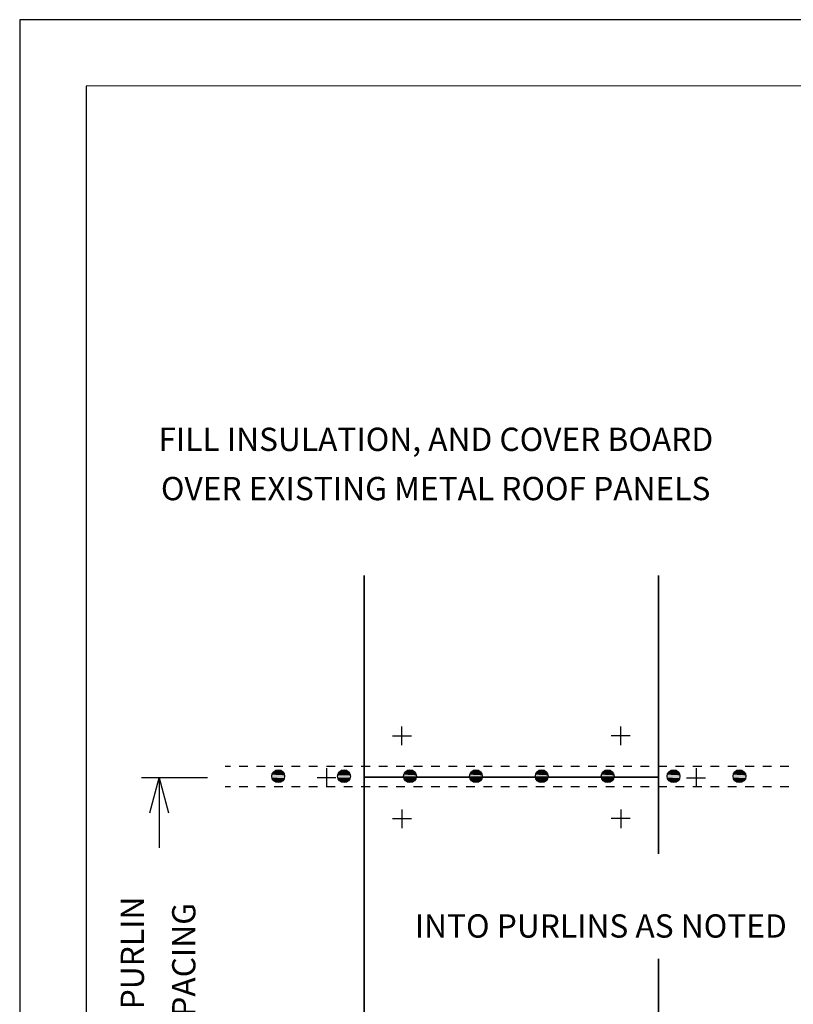
# Model space of a CAD drawing. Units: inches. Extents: x 12 to 20, y 0 to 10.
# Drawn here: x 12 to 14.7, y 6.6 to 10 of the extents above; entities that cross this region are included whole.
import ezdxf

# ---------------------------------------------------------------- set-up
doc = ezdxf.new("R2010")
doc.units = ezdxf.units.IN
doc.header["$MEASUREMENT"] = 0
for name, color, linetype in [('PDF9_PDF2_Geometry', 7, 'Continuous'), ('PDF_0', 7, 'Continuous'), ('PDF_DETAIL01', 7, 'Continuous'), ('PDF_FASTENERS', 7, 'Continuous'), ('PDF_R-ANNO-DIMS', 7, 'Continuous'), ('PDF_TEXT', 7, 'Continuous')]:
    doc.layers.add(name, color=color, linetype=linetype)
doc.styles.add('PDF Lucida Console', font='lucon.TTF')

msp = doc.modelspace()

# ---------------------------------------------------------------- linework, layer by layer
at = {"layer": 'PDF9_PDF2_Geometry', "lineweight": 25}
for points in [[(20, 0), (20, 10), (12, 10), (12, 0)], [(12.2287, 9.7719), (12.2275, 0.2275), (19.7751, 0.2275), (19.7713, 9.7731)]]:
    msp.add_lwpolyline(points, close=True, dxfattribs=at)
at = {"layer": 'PDF_0', "lineweight": 25}
for points in [[(12.4471, 7.2757), (12.4792, 7.3957), (12.5113, 7.2757)], [(12.4792, 7.3957), (12.4792, 7.2757)]]:
    msp.add_lwpolyline(points, dxfattribs=at)
at = {"layer": 'PDF_DETAIL01', "lineweight": 25}
for points in [[(13.1842, 6.3857), (13.1842, 8.0903), (13.1842, 7.3974), (14.1955, 7.3974), (14.1955, 8.0903), (14.1955, 7.1348), (14.1955, 7.3974), (13.1842, 7.3974), (13.1842, 5.3744)], [(13.3134, 7.5074), (13.3134, 7.5719)], [(14.0659, 7.5074), (14.0659, 7.5719)], [(13.2813, 7.5394), (13.3463, 7.5394)], [(14.0984, 7.5394), (14.0334, 7.5394)], [(12.7059, 7.4361), (12.7242, 7.4361)], [(12.7542, 7.4361), (12.7842, 7.4361)], [(12.8142, 7.4361), (12.8442, 7.4361)], [(12.8742, 7.4361), (12.9042, 7.4361)], [(12.9342, 7.4361), (12.9642, 7.4361)], [(12.9942, 7.4361), (13.0242, 7.4361)], [(13.0542, 7.4361), (13.0842, 7.4361)], [(13.0546, 7.4282), (13.0546, 7.3636)], [(13.1142, 7.4361), (13.1442, 7.4361)], [(13.1742, 7.4361), (13.2042, 7.4361)], [(13.2342, 7.4361), (13.2642, 7.4361)], [(13.2942, 7.4361), (13.3242, 7.4361)], [(13.3542, 7.4361), (13.3842, 7.4361)], [(13.4142, 7.4361), (13.4442, 7.4361)], [(13.4742, 7.4361), (13.5042, 7.4361)], [(13.5342, 7.4361), (13.5642, 7.4361)], [(13.5942, 7.4361), (13.6242, 7.4361)], [(13.6542, 7.4361), (13.6842, 7.4361)], [(13.7142, 7.4361), (13.7442, 7.4361)], [(13.7743, 7.4361), (13.8043, 7.4361)], [(13.8343, 7.4361), (13.8643, 7.4361)], [(13.8943, 7.4361), (13.9243, 7.4361)], [(13.9543, 7.4361), (13.9843, 7.4361)], [(14.0143, 7.4361), (14.0443, 7.4361)], [(14.0743, 7.4361), (14.1043, 7.4361)], [(14.1343, 7.4361), (14.1643, 7.4361)], [(14.1943, 7.4361), (14.2243, 7.4361)], [(14.2543, 7.4361), (14.2843, 7.4361)], [(14.3143, 7.4361), (14.3443, 7.4361)], [(14.3251, 7.4282), (14.3251, 7.3636)], [(14.3743, 7.4361), (14.4043, 7.4361)], [(14.4343, 7.4361), (14.4643, 7.4361)], [(14.4943, 7.4361), (14.5243, 7.4361)], [(14.5543, 7.4361), (14.5843, 7.4361)], [(14.6143, 7.4361), (14.6443, 7.4361)], [(13.0871, 7.3961), (13.0221, 7.3961)], [(14.2926, 7.3961), (14.3576, 7.3961)], [(12.7242, 7.3649), (12.7059, 7.3649)], [(12.7842, 7.3649), (12.7542, 7.3649)], [(12.8442, 7.3649), (12.8142, 7.3649)], [(12.9042, 7.3649), (12.8742, 7.3649)], [(12.9642, 7.3649), (12.9342, 7.3649)], [(13.0242, 7.3649), (12.9942, 7.3649)], [(13.0842, 7.3649), (13.0542, 7.3649)], [(13.1442, 7.3649), (13.1142, 7.3649)], [(13.2042, 7.3649), (13.1742, 7.3649)], [(13.2642, 7.3649), (13.2342, 7.3649)], [(13.3242, 7.3649), (13.2942, 7.3649)], [(13.3842, 7.3649), (13.3542, 7.3649)], [(13.4442, 7.3649), (13.4142, 7.3649)], [(13.5042, 7.3649), (13.4742, 7.3649)], [(13.5642, 7.3649), (13.5342, 7.3649)], [(13.6242, 7.3649), (13.5942, 7.3649)], [(13.6842, 7.3649), (13.6542, 7.3649)], [(13.7442, 7.3649), (13.7142, 7.3649)], [(13.8043, 7.3649), (13.7743, 7.3649)], [(13.8643, 7.3649), (13.8343, 7.3649)], [(13.9243, 7.3649), (13.8943, 7.3649)], [(13.9843, 7.3649), (13.9543, 7.3649)], [(14.0443, 7.3649), (14.0143, 7.3649)], [(14.1043, 7.3649), (14.0743, 7.3649)], [(14.1643, 7.3649), (14.1343, 7.3649)], [(14.2243, 7.3649), (14.1943, 7.3649)], [(14.2843, 7.3649), (14.2543, 7.3649)], [(14.3443, 7.3649), (14.3143, 7.3649)], [(14.4043, 7.3649), (14.3743, 7.3649)], [(14.4643, 7.3649), (14.4343, 7.3649)], [(14.5243, 7.3649), (14.4943, 7.3649)], [(14.5843, 7.3649), (14.5543, 7.3649)], [(14.6443, 7.3649), (14.6143, 7.3649)], [(13.3134, 7.2869), (13.3134, 7.2224)], [(14.0659, 7.2869), (14.0659, 7.2224)], [(13.2813, 7.2553), (13.3463, 7.2553)], [(14.0984, 7.2553), (14.0334, 7.2553)], [(14.1955, 5.3744), (14.1955, 6.7736), (14.1955, 6.3857)]]:
    msp.add_lwpolyline(points, dxfattribs=at)
for centre in [(12.8886, 7.4012), (13.1149, 7.4012), (13.3416, 7.4012), (13.5683, 7.4012), (13.7945, 7.4012), (14.0212, 7.4012), (14.2475, 7.4012), (14.4742, 7.4012)]:
    msp.add_circle(centre, 0.0219, dxfattribs=at)
at = {"layer": 'PDF_FASTENERS', "transparency": 33554559}
for points in [[(12.8684, 7.4086), (12.9092, 7.4065), (12.8675, 7.4065)], [(12.8692, 7.4103), (12.9084, 7.4086), (12.8684, 7.4086)], [(12.9084, 7.4086), (12.8684, 7.4086), (12.9092, 7.4065)], [(12.87, 7.4124), (12.9076, 7.4103), (12.8692, 7.4103)], [(12.9076, 7.4103), (12.8692, 7.4103), (12.9084, 7.4086)], [(12.8713, 7.414), (12.9067, 7.4124), (12.87, 7.4124)], [(12.9067, 7.4124), (12.87, 7.4124), (12.9076, 7.4103)], [(12.873, 7.4153), (12.9051, 7.414), (12.8713, 7.414)], [(12.9051, 7.414), (12.8713, 7.414), (12.9067, 7.4124)], [(12.8742, 7.4169), (12.9038, 7.4153), (12.873, 7.4153)], [(12.9038, 7.4153), (12.873, 7.4153), (12.9051, 7.414)], [(12.8759, 7.4182), (12.9026, 7.4169), (12.8742, 7.4169)], [(12.9026, 7.4169), (12.8742, 7.4169), (12.9038, 7.4153)], [(12.8775, 7.4194), (12.9009, 7.4182), (12.8759, 7.4182)], [(12.9009, 7.4182), (12.8759, 7.4182), (12.9026, 7.4169)], [(12.8796, 7.4203), (12.8988, 7.4194), (12.8775, 7.4194)], [(12.8988, 7.4194), (12.8775, 7.4194), (12.9009, 7.4182)], [(12.8813, 7.4211), (12.8971, 7.4203), (12.8796, 7.4203)], [(12.8971, 7.4203), (12.8796, 7.4203), (12.8988, 7.4194)], [(12.8838, 7.4215), (12.895, 7.4211), (12.8813, 7.4211)], [(12.895, 7.4211), (12.8813, 7.4211), (12.8971, 7.4203)], [(12.885, 7.4219), (12.8934, 7.4215), (12.8838, 7.4215)], [(12.8934, 7.4215), (12.8838, 7.4215), (12.895, 7.4211)], [(12.8892, 7.4224), (12.8909, 7.4219), (12.885, 7.4219)], [(12.8909, 7.4219), (12.885, 7.4219), (12.8934, 7.4215)], [(13.0946, 7.4086), (13.1355, 7.4065), (13.0938, 7.4065)], [(13.0955, 7.4103), (13.1351, 7.4086), (13.0946, 7.4086)], [(13.1351, 7.4086), (13.0946, 7.4086), (13.1355, 7.4065)], [(13.0967, 7.4124), (13.1338, 7.4103), (13.0955, 7.4103)], [(13.1338, 7.4103), (13.0955, 7.4103), (13.1351, 7.4086)], [(13.0976, 7.414), (13.133, 7.4124), (13.0967, 7.4124)], [(13.133, 7.4124), (13.0967, 7.4124), (13.1338, 7.4103)], [(13.0992, 7.4153), (13.1317, 7.414), (13.0976, 7.414)], [(13.1317, 7.414), (13.0976, 7.414), (13.133, 7.4124)], [(13.1005, 7.4169), (13.1305, 7.4153), (13.0992, 7.4153)], [(13.1305, 7.4153), (13.0992, 7.4153), (13.1317, 7.414)], [(13.1026, 7.4182), (13.1288, 7.4169), (13.1005, 7.4169)], [(13.1288, 7.4169), (13.1005, 7.4169), (13.1305, 7.4153)], [(13.1038, 7.4194), (13.1276, 7.4182), (13.1026, 7.4182)], [(13.1276, 7.4182), (13.1026, 7.4182), (13.1288, 7.4169)], [(13.1059, 7.4203), (13.1255, 7.4194), (13.1038, 7.4194)], [(13.1255, 7.4194), (13.1038, 7.4194), (13.1276, 7.4182)], [(13.1076, 7.4211), (13.1238, 7.4203), (13.1059, 7.4203)], [(13.1238, 7.4203), (13.1059, 7.4203), (13.1255, 7.4194)], [(13.1101, 7.4215), (13.1217, 7.4211), (13.1076, 7.4211)], [(13.1217, 7.4211), (13.1076, 7.4211), (13.1238, 7.4203)], [(13.1117, 7.4219), (13.1201, 7.4215), (13.1101, 7.4215)], [(13.1201, 7.4215), (13.1101, 7.4215), (13.1217, 7.4211)], [(13.1159, 7.4224), (13.1171, 7.4219), (13.1117, 7.4219)], [(13.1171, 7.4219), (13.1117, 7.4219), (13.1201, 7.4215)], [(13.3213, 7.4086), (13.3622, 7.4065), (13.3205, 7.4065)], [(13.3221, 7.4103), (13.3613, 7.4086), (13.3213, 7.4086)], [(13.3613, 7.4086), (13.3213, 7.4086), (13.3622, 7.4065)], [(13.323, 7.4124), (13.3605, 7.4103), (13.3221, 7.4103)], [(13.3605, 7.4103), (13.3221, 7.4103), (13.3613, 7.4086)], [(13.3242, 7.414), (13.3597, 7.4124), (13.323, 7.4124)], [(13.3597, 7.4124), (13.323, 7.4124), (13.3605, 7.4103)], [(13.3259, 7.4153), (13.3584, 7.414), (13.3242, 7.414)], [(13.3584, 7.414), (13.3242, 7.414), (13.3597, 7.4124)], [(13.3272, 7.4169), (13.3572, 7.4153), (13.3259, 7.4153)], [(13.3572, 7.4153), (13.3259, 7.4153), (13.3584, 7.414)], [(13.3288, 7.4182), (13.3555, 7.4169), (13.3272, 7.4169)], [(13.3555, 7.4169), (13.3272, 7.4169), (13.3572, 7.4153)], [(13.3305, 7.4194), (13.3538, 7.4182), (13.3288, 7.4182)], [(13.3538, 7.4182), (13.3288, 7.4182), (13.3555, 7.4169)], [(13.3326, 7.4203), (13.3522, 7.4194), (13.3305, 7.4194)], [(13.3522, 7.4194), (13.3305, 7.4194), (13.3538, 7.4182)], [(13.3342, 7.4211), (13.3505, 7.4203), (13.3326, 7.4203)], [(13.3505, 7.4203), (13.3326, 7.4203), (13.3522, 7.4194)], [(13.3367, 7.4215), (13.348, 7.4211), (13.3342, 7.4211)], [(13.348, 7.4211), (13.3342, 7.4211), (13.3505, 7.4203)], [(13.3384, 7.4219), (13.3463, 7.4215), (13.3367, 7.4215)], [(13.3463, 7.4215), (13.3367, 7.4215), (13.348, 7.4211)], [(13.3422, 7.4224), (13.3438, 7.4219), (13.3384, 7.4219)], [(13.3438, 7.4219), (13.3384, 7.4219), (13.3463, 7.4215)], [(13.5476, 7.4086), (13.5884, 7.4065), (13.5472, 7.4065)], [(13.5484, 7.4103), (13.588, 7.4086), (13.5476, 7.4086)], [(13.588, 7.4086), (13.5476, 7.4086), (13.5884, 7.4065)], [(13.5497, 7.4124), (13.5872, 7.4103), (13.5484, 7.4103)], [(13.5872, 7.4103), (13.5484, 7.4103), (13.588, 7.4086)], [(13.5509, 7.414), (13.5859, 7.4124), (13.5497, 7.4124)], [(13.5859, 7.4124), (13.5497, 7.4124), (13.5872, 7.4103)], [(13.5522, 7.4153), (13.5847, 7.414), (13.5509, 7.414)], [(13.5847, 7.414), (13.5509, 7.414), (13.5859, 7.4124)], [(13.5534, 7.4169), (13.5834, 7.4153), (13.5522, 7.4153)], [(13.5834, 7.4153), (13.5522, 7.4153), (13.5847, 7.414)], [(13.5555, 7.4182), (13.5817, 7.4169), (13.5534, 7.4169)], [(13.5817, 7.4169), (13.5534, 7.4169), (13.5834, 7.4153)], [(13.5572, 7.4194), (13.5805, 7.4182), (13.5555, 7.4182)], [(13.5805, 7.4182), (13.5555, 7.4182), (13.5817, 7.4169)], [(13.5588, 7.4203), (13.5784, 7.4194), (13.5572, 7.4194)], [(13.5784, 7.4194), (13.5572, 7.4194), (13.5805, 7.4182)], [(13.5609, 7.4211), (13.5767, 7.4203), (13.5588, 7.4203)], [(13.5767, 7.4203), (13.5588, 7.4203), (13.5784, 7.4194)], [(13.563, 7.4215), (13.5747, 7.4211), (13.5609, 7.4211)], [(13.5747, 7.4211), (13.5609, 7.4211), (13.5767, 7.4203)], [(13.5647, 7.4219), (13.573, 7.4215), (13.563, 7.4215)], [(13.573, 7.4215), (13.563, 7.4215), (13.5747, 7.4211)], [(13.5688, 7.4224), (13.5701, 7.4219), (13.5647, 7.4219)], [(13.5701, 7.4219), (13.5647, 7.4219), (13.573, 7.4215)], [(13.7743, 7.4086), (13.8151, 7.4065), (13.7734, 7.4065)], [(13.7751, 7.4103), (13.8143, 7.4086), (13.7743, 7.4086)], [(13.8143, 7.4086), (13.7743, 7.4086), (13.8151, 7.4065)], [(13.7763, 7.4124), (13.8134, 7.4103), (13.7751, 7.4103)], [(13.8134, 7.4103), (13.7751, 7.4103), (13.8143, 7.4086)], [(13.7772, 7.414), (13.8126, 7.4124), (13.7763, 7.4124)], [(13.8126, 7.4124), (13.7763, 7.4124), (13.8134, 7.4103)], [(13.7788, 7.4153), (13.8113, 7.414), (13.7772, 7.414)], [(13.8113, 7.414), (13.7772, 7.414), (13.8126, 7.4124)], [(13.7801, 7.4169), (13.8101, 7.4153), (13.7788, 7.4153)], [(13.8101, 7.4153), (13.7788, 7.4153), (13.8113, 7.414)], [(13.7818, 7.4182), (13.8084, 7.4169), (13.7801, 7.4169)], [(13.8084, 7.4169), (13.7801, 7.4169), (13.8101, 7.4153)], [(13.7834, 7.4194), (13.8068, 7.4182), (13.7818, 7.4182)], [(13.8068, 7.4182), (13.7818, 7.4182), (13.8084, 7.4169)], [(13.7855, 7.4203), (13.8051, 7.4194), (13.7834, 7.4194)], [(13.8051, 7.4194), (13.7834, 7.4194), (13.8068, 7.4182)], [(13.7872, 7.4211), (13.8034, 7.4203), (13.7855, 7.4203)], [(13.8034, 7.4203), (13.7855, 7.4203), (13.8051, 7.4194)], [(13.7897, 7.4215), (13.8009, 7.4211), (13.7872, 7.4211)], [(13.8009, 7.4211), (13.7872, 7.4211), (13.8034, 7.4203)], [(13.7913, 7.4219), (13.7993, 7.4215), (13.7897, 7.4215)], [(13.7993, 7.4215), (13.7897, 7.4215), (13.8009, 7.4211)], [(13.7955, 7.4224), (13.7968, 7.4219), (13.7913, 7.4219)], [(13.7968, 7.4219), (13.7913, 7.4219), (13.7993, 7.4215)], [(14.0009, 7.4086), (14.0413, 7.4065), (14.0001, 7.4065)], [(14.0013, 7.4103), (14.0409, 7.4086), (14.0009, 7.4086)], [(14.0409, 7.4086), (14.0009, 7.4086), (14.0413, 7.4065)], [(14.0026, 7.4124), (14.0401, 7.4103), (14.0013, 7.4103)], [(14.0401, 7.4103), (14.0013, 7.4103), (14.0409, 7.4086)], [(14.0038, 7.414), (14.0388, 7.4124), (14.0026, 7.4124)], [(14.0388, 7.4124), (14.0026, 7.4124), (14.0401, 7.4103)], [(14.0051, 7.4153), (14.0376, 7.414), (14.0038, 7.414)], [(14.0376, 7.414), (14.0038, 7.414), (14.0388, 7.4124)], [(14.0068, 7.4169), (14.0363, 7.4153), (14.0051, 7.4153)], [(14.0363, 7.4153), (14.0051, 7.4153), (14.0376, 7.414)], [(14.0084, 7.4182), (14.0347, 7.4169), (14.0068, 7.4169)], [(14.0347, 7.4169), (14.0068, 7.4169), (14.0363, 7.4153)], [(14.0101, 7.4194), (14.0334, 7.4182), (14.0084, 7.4182)], [(14.0334, 7.4182), (14.0084, 7.4182), (14.0347, 7.4169)], [(14.0122, 7.4203), (14.0313, 7.4194), (14.0101, 7.4194)], [(14.0313, 7.4194), (14.0101, 7.4194), (14.0334, 7.4182)], [(14.0138, 7.4211), (14.0297, 7.4203), (14.0122, 7.4203)], [(14.0297, 7.4203), (14.0122, 7.4203), (14.0313, 7.4194)], [(14.0159, 7.4215), (14.0276, 7.4211), (14.0138, 7.4211)], [(14.0276, 7.4211), (14.0138, 7.4211), (14.0297, 7.4203)], [(14.0176, 7.4219), (14.0259, 7.4215), (14.0159, 7.4215)], [(14.0259, 7.4215), (14.0159, 7.4215), (14.0276, 7.4211)], [(14.0218, 7.4224), (14.023, 7.4219), (14.0176, 7.4219)], [(14.023, 7.4219), (14.0176, 7.4219), (14.0259, 7.4215)], [(14.2272, 7.4086), (14.268, 7.4065), (14.2264, 7.4065)], [(14.228, 7.4103), (14.2676, 7.4086), (14.2272, 7.4086)], [(14.2676, 7.4086), (14.2272, 7.4086), (14.268, 7.4065)], [(14.2293, 7.4124), (14.2664, 7.4103), (14.228, 7.4103)], [(14.2664, 7.4103), (14.228, 7.4103), (14.2676, 7.4086)], [(14.2301, 7.414), (14.2655, 7.4124), (14.2293, 7.4124)], [(14.2655, 7.4124), (14.2293, 7.4124), (14.2664, 7.4103)], [(14.2318, 7.4153), (14.2643, 7.414), (14.2301, 7.414)], [(14.2643, 7.414), (14.2301, 7.414), (14.2655, 7.4124)], [(14.233, 7.4169), (14.263, 7.4153), (14.2318, 7.4153)], [(14.263, 7.4153), (14.2318, 7.4153), (14.2643, 7.414)], [(14.2347, 7.4182), (14.2614, 7.4169), (14.233, 7.4169)], [(14.2614, 7.4169), (14.233, 7.4169), (14.263, 7.4153)], [(14.2364, 7.4194), (14.2597, 7.4182), (14.2347, 7.4182)], [(14.2597, 7.4182), (14.2347, 7.4182), (14.2614, 7.4169)], [(14.2384, 7.4203), (14.258, 7.4194), (14.2364, 7.4194)], [(14.258, 7.4194), (14.2364, 7.4194), (14.2597, 7.4182)], [(14.2401, 7.4211), (14.2564, 7.4203), (14.2384, 7.4203)], [(14.2564, 7.4203), (14.2384, 7.4203), (14.258, 7.4194)], [(14.2426, 7.4215), (14.2543, 7.4211), (14.2401, 7.4211)], [(14.2543, 7.4211), (14.2401, 7.4211), (14.2564, 7.4203)], [(14.2443, 7.4219), (14.2522, 7.4215), (14.2426, 7.4215)], [(14.2522, 7.4215), (14.2426, 7.4215), (14.2543, 7.4211)], [(14.2484, 7.4224), (14.2497, 7.4219), (14.2443, 7.4219)], [(14.2497, 7.4219), (14.2443, 7.4219), (14.2522, 7.4215)], [(14.4539, 7.4086), (14.4943, 7.4065), (14.453, 7.4065)], [(14.4547, 7.4103), (14.4939, 7.4086), (14.4539, 7.4086)], [(14.4939, 7.4086), (14.4539, 7.4086), (14.4943, 7.4065)], [(14.4555, 7.4124), (14.493, 7.4103), (14.4547, 7.4103)], [(14.493, 7.4103), (14.4547, 7.4103), (14.4939, 7.4086)], [(14.4568, 7.414), (14.4922, 7.4124), (14.4555, 7.4124)], [(14.4922, 7.4124), (14.4555, 7.4124), (14.493, 7.4103)], [(14.458, 7.4153), (14.4905, 7.414), (14.4568, 7.414)], [(14.4905, 7.414), (14.4568, 7.414), (14.4922, 7.4124)], [(14.4597, 7.4169), (14.4893, 7.4153), (14.458, 7.4153)], [(14.4893, 7.4153), (14.458, 7.4153), (14.4905, 7.414)], [(14.4614, 7.4182), (14.4876, 7.4169), (14.4597, 7.4169)], [(14.4876, 7.4169), (14.4597, 7.4169), (14.4893, 7.4153)], [(14.463, 7.4194), (14.4864, 7.4182), (14.4614, 7.4182)], [(14.4864, 7.4182), (14.4614, 7.4182), (14.4876, 7.4169)], [(14.4651, 7.4203), (14.4843, 7.4194), (14.463, 7.4194)], [(14.4843, 7.4194), (14.463, 7.4194), (14.4864, 7.4182)], [(14.4668, 7.4211), (14.4826, 7.4203), (14.4651, 7.4203)], [(14.4826, 7.4203), (14.4651, 7.4203), (14.4843, 7.4194)], [(14.4693, 7.4215), (14.4805, 7.4211), (14.4668, 7.4211)], [(14.4805, 7.4211), (14.4668, 7.4211), (14.4826, 7.4203)], [(14.4705, 7.4219), (14.4789, 7.4215), (14.4693, 7.4215)], [(14.4789, 7.4215), (14.4693, 7.4215), (14.4805, 7.4211)], [(14.4747, 7.4224), (14.4764, 7.4219), (14.4705, 7.4219)], [(14.4764, 7.4219), (14.4705, 7.4219), (14.4789, 7.4215)], [(12.8671, 7.4044), (12.9096, 7.4028), (12.8667, 7.4028)], [(12.9096, 7.4028), (12.8667, 7.4028), (12.9101, 7.4007)], [(12.8667, 7.4028), (12.9101, 7.4007), (12.8667, 7.4007)], [(12.9101, 7.4007), (12.8667, 7.4007), (12.9096, 7.3986)], [(12.8667, 7.4007), (12.9096, 7.3986), (12.8667, 7.3986)], [(12.9096, 7.3986), (12.8667, 7.3986), (12.9096, 7.3965)], [(12.8667, 7.3986), (12.9096, 7.3965), (12.8671, 7.3965)], [(12.8675, 7.4065), (12.9096, 7.4044), (12.8671, 7.4044)], [(12.9096, 7.4044), (12.8671, 7.4044), (12.9096, 7.4028)], [(12.9096, 7.3965), (12.8671, 7.3965), (12.9092, 7.3944)], [(12.8671, 7.3965), (12.9092, 7.3944), (12.8675, 7.3944)], [(12.9092, 7.4065), (12.8675, 7.4065), (12.9096, 7.4044)], [(12.9092, 7.3944), (12.8675, 7.3944), (12.9084, 7.3924)], [(12.8675, 7.3944), (12.9084, 7.3924), (12.8684, 7.3924)], [(12.9084, 7.3924), (12.8684, 7.3924), (12.9076, 7.3907)], [(12.8684, 7.3924), (12.9076, 7.3907), (12.8692, 7.3907)], [(12.9076, 7.3907), (12.8692, 7.3907), (12.9067, 7.3886)], [(12.8692, 7.3907), (12.9067, 7.3886), (12.87, 7.3886)], [(12.9067, 7.3886), (12.87, 7.3886), (12.9051, 7.3869)], [(12.87, 7.3886), (12.9051, 7.3869), (12.8713, 7.3869)], [(12.9051, 7.3869), (12.8713, 7.3869), (12.9038, 7.3857)], [(12.8713, 7.3869), (12.9038, 7.3857), (12.873, 7.3857)], [(12.9038, 7.3857), (12.873, 7.3857), (12.9026, 7.384)], [(12.873, 7.3857), (12.9026, 7.384), (12.8742, 7.384)], [(12.9026, 7.384), (12.8742, 7.384), (12.9009, 7.3828)], [(12.8742, 7.384), (12.9009, 7.3828), (12.8759, 7.3828)], [(12.9009, 7.3828), (12.8759, 7.3828), (12.8988, 7.3815)], [(12.8759, 7.3828), (12.8988, 7.3815), (12.8775, 7.3815)], [(12.8988, 7.3815), (12.8775, 7.3815), (12.8971, 7.3807)], [(12.8775, 7.3815), (12.8971, 7.3807), (12.8796, 7.3807)], [(12.8971, 7.3807), (12.8796, 7.3807), (12.895, 7.3799)], [(12.8796, 7.3807), (12.895, 7.3799), (12.8813, 7.3799)], [(12.895, 7.3799), (12.8813, 7.3799), (12.8934, 7.3794)], [(12.8813, 7.3799), (12.8934, 7.3794), (12.8838, 7.3794)], [(12.8934, 7.3794), (12.8838, 7.3794), (12.8909, 7.379)], [(12.8838, 7.3794), (12.8909, 7.379), (12.885, 7.379)], [(12.885, 7.379), (12.8909, 7.379), (12.8892, 7.379)], [(13.0938, 7.4044), (13.1363, 7.4028), (13.0934, 7.4028)], [(13.1363, 7.4028), (13.0934, 7.4028), (13.1363, 7.4007)], [(13.0934, 7.4028), (13.1363, 7.4007), (13.0934, 7.4007)], [(13.1363, 7.4007), (13.0934, 7.4007), (13.1363, 7.3986)], [(13.0934, 7.4007), (13.1363, 7.3986), (13.0934, 7.3986)], [(13.1363, 7.3986), (13.0934, 7.3986), (13.1359, 7.3965)], [(13.0934, 7.3986), (13.1359, 7.3965), (13.0938, 7.3965)], [(13.1355, 7.4065), (13.0938, 7.4065), (13.1359, 7.4044)], [(13.0938, 7.4065), (13.1359, 7.4044), (13.0938, 7.4044)], [(13.1359, 7.4044), (13.0938, 7.4044), (13.1363, 7.4028)], [(13.1359, 7.3965), (13.0938, 7.3965), (13.1355, 7.3944)], [(13.0938, 7.3965), (13.1355, 7.3944), (13.0938, 7.3944)], [(13.1355, 7.3944), (13.0938, 7.3944), (13.1351, 7.3924)], [(13.0938, 7.3944), (13.1351, 7.3924), (13.0946, 7.3924)], [(13.1351, 7.3924), (13.0946, 7.3924), (13.1338, 7.3907)], [(13.0946, 7.3924), (13.1338, 7.3907), (13.0955, 7.3907)], [(13.1338, 7.3907), (13.0955, 7.3907), (13.133, 7.3886)], [(13.0955, 7.3907), (13.133, 7.3886), (13.0967, 7.3886)], [(13.133, 7.3886), (13.0967, 7.3886), (13.1317, 7.3869)], [(13.0967, 7.3886), (13.1317, 7.3869), (13.0976, 7.3869)], [(13.1317, 7.3869), (13.0976, 7.3869), (13.1305, 7.3857)], [(13.0976, 7.3869), (13.1305, 7.3857), (13.0992, 7.3857)], [(13.1305, 7.3857), (13.0992, 7.3857), (13.1288, 7.384)], [(13.0992, 7.3857), (13.1288, 7.384), (13.1005, 7.384)], [(13.1288, 7.384), (13.1005, 7.384), (13.1276, 7.3828)], [(13.1005, 7.384), (13.1276, 7.3828), (13.1026, 7.3828)], [(13.1276, 7.3828), (13.1026, 7.3828), (13.1255, 7.3815)], [(13.1026, 7.3828), (13.1255, 7.3815), (13.1038, 7.3815)], [(13.1255, 7.3815), (13.1038, 7.3815), (13.1238, 7.3807)], [(13.1038, 7.3815), (13.1238, 7.3807), (13.1059, 7.3807)], [(13.1238, 7.3807), (13.1059, 7.3807), (13.1217, 7.3799)], [(13.1059, 7.3807), (13.1217, 7.3799), (13.1076, 7.3799)], [(13.1217, 7.3799), (13.1076, 7.3799), (13.1201, 7.3794)], [(13.1076, 7.3799), (13.1201, 7.3794), (13.1101, 7.3794)], [(13.1201, 7.3794), (13.1101, 7.3794), (13.1171, 7.379)], [(13.1101, 7.3794), (13.1171, 7.379), (13.1117, 7.379)], [(13.1117, 7.379), (13.1171, 7.379), (13.1159, 7.379)], [(13.3201, 7.4044), (13.363, 7.4028), (13.3196, 7.4028)], [(13.363, 7.4028), (13.3196, 7.4028), (13.363, 7.4007)], [(13.3196, 7.4028), (13.363, 7.4007), (13.3196, 7.4007)], [(13.363, 7.4007), (13.3196, 7.4007), (13.363, 7.3986)], [(13.3196, 7.4007), (13.363, 7.3986), (13.3196, 7.3986)], [(13.363, 7.3986), (13.3196, 7.3986), (13.3626, 7.3965)], [(13.3196, 7.3986), (13.3626, 7.3965), (13.3201, 7.3965)], [(13.3205, 7.4065), (13.3626, 7.4044), (13.3201, 7.4044)], [(13.3626, 7.4044), (13.3201, 7.4044), (13.363, 7.4028)], [(13.3626, 7.3965), (13.3201, 7.3965), (13.3622, 7.3944)], [(13.3201, 7.3965), (13.3622, 7.3944), (13.3205, 7.3944)], [(13.3622, 7.4065), (13.3205, 7.4065), (13.3626, 7.4044)], [(13.3622, 7.3944), (13.3205, 7.3944), (13.3613, 7.3924)], [(13.3205, 7.3944), (13.3613, 7.3924), (13.3213, 7.3924)], [(13.3613, 7.3924), (13.3213, 7.3924), (13.3605, 7.3907)], [(13.3213, 7.3924), (13.3605, 7.3907), (13.3221, 7.3907)], [(13.3605, 7.3907), (13.3221, 7.3907), (13.3597, 7.3886)], [(13.3221, 7.3907), (13.3597, 7.3886), (13.323, 7.3886)], [(13.3597, 7.3886), (13.323, 7.3886), (13.3584, 7.3869)], [(13.323, 7.3886), (13.3584, 7.3869), (13.3242, 7.3869)], [(13.3584, 7.3869), (13.3242, 7.3869), (13.3572, 7.3857)], [(13.3242, 7.3869), (13.3572, 7.3857), (13.3259, 7.3857)], [(13.3572, 7.3857), (13.3259, 7.3857), (13.3555, 7.384)], [(13.3259, 7.3857), (13.3555, 7.384), (13.3272, 7.384)], [(13.3555, 7.384), (13.3272, 7.384), (13.3538, 7.3828)], [(13.3272, 7.384), (13.3538, 7.3828), (13.3288, 7.3828)], [(13.3538, 7.3828), (13.3288, 7.3828), (13.3522, 7.3815)], [(13.3288, 7.3828), (13.3522, 7.3815), (13.3305, 7.3815)], [(13.3522, 7.3815), (13.3305, 7.3815), (13.3505, 7.3807)], [(13.3305, 7.3815), (13.3505, 7.3807), (13.3326, 7.3807)], [(13.3505, 7.3807), (13.3326, 7.3807), (13.348, 7.3799)], [(13.3326, 7.3807), (13.348, 7.3799), (13.3342, 7.3799)], [(13.348, 7.3799), (13.3342, 7.3799), (13.3463, 7.3794)], [(13.3342, 7.3799), (13.3463, 7.3794), (13.3367, 7.3794)], [(13.3463, 7.3794), (13.3367, 7.3794), (13.3438, 7.379)], [(13.3367, 7.3794), (13.3438, 7.379), (13.3384, 7.379)], [(13.3384, 7.379), (13.3438, 7.379), (13.3422, 7.379)], [(13.5467, 7.4044), (13.5892, 7.4028), (13.5463, 7.4028)], [(13.5892, 7.4028), (13.5463, 7.4028), (13.5897, 7.4007)], [(13.5463, 7.4028), (13.5897, 7.4007), (13.5463, 7.4007)], [(13.5897, 7.4007), (13.5463, 7.4007), (13.5892, 7.3986)], [(13.5463, 7.4007), (13.5892, 7.3986), (13.5463, 7.3986)], [(13.5892, 7.3986), (13.5463, 7.3986), (13.5892, 7.3965)], [(13.5463, 7.3986), (13.5892, 7.3965), (13.5467, 7.3965)], [(13.5472, 7.4065), (13.5892, 7.4044), (13.5467, 7.4044)], [(13.5892, 7.4044), (13.5467, 7.4044), (13.5892, 7.4028)], [(13.5892, 7.3965), (13.5467, 7.3965), (13.5884, 7.3944)], [(13.5467, 7.3965), (13.5884, 7.3944), (13.5472, 7.3944)], [(13.5884, 7.4065), (13.5472, 7.4065), (13.5892, 7.4044)], [(13.5884, 7.3944), (13.5472, 7.3944), (13.588, 7.3924)], [(13.5472, 7.3944), (13.588, 7.3924), (13.5476, 7.3924)], [(13.588, 7.3924), (13.5476, 7.3924), (13.5872, 7.3907)], [(13.5476, 7.3924), (13.5872, 7.3907), (13.5484, 7.3907)], [(13.5872, 7.3907), (13.5484, 7.3907), (13.5859, 7.3886)], [(13.5484, 7.3907), (13.5859, 7.3886), (13.5497, 7.3886)], [(13.5859, 7.3886), (13.5497, 7.3886), (13.5847, 7.3869)], [(13.5497, 7.3886), (13.5847, 7.3869), (13.5509, 7.3869)], [(13.5847, 7.3869), (13.5509, 7.3869), (13.5834, 7.3857)], [(13.5509, 7.3869), (13.5834, 7.3857), (13.5522, 7.3857)], [(13.5834, 7.3857), (13.5522, 7.3857), (13.5817, 7.384)], [(13.5522, 7.3857), (13.5817, 7.384), (13.5534, 7.384)], [(13.5817, 7.384), (13.5534, 7.384), (13.5805, 7.3828)], [(13.5534, 7.384), (13.5805, 7.3828), (13.5555, 7.3828)], [(13.5805, 7.3828), (13.5555, 7.3828), (13.5784, 7.3815)], [(13.5555, 7.3828), (13.5784, 7.3815), (13.5572, 7.3815)], [(13.5784, 7.3815), (13.5572, 7.3815), (13.5767, 7.3807)], [(13.5572, 7.3815), (13.5767, 7.3807), (13.5588, 7.3807)], [(13.5767, 7.3807), (13.5588, 7.3807), (13.5747, 7.3799)], [(13.5588, 7.3807), (13.5747, 7.3799), (13.5609, 7.3799)], [(13.5747, 7.3799), (13.5609, 7.3799), (13.573, 7.3794)], [(13.5609, 7.3799), (13.573, 7.3794), (13.563, 7.3794)], [(13.573, 7.3794), (13.563, 7.3794), (13.5701, 7.379)], [(13.563, 7.3794), (13.5701, 7.379), (13.5647, 7.379)], [(13.5647, 7.379), (13.5701, 7.379), (13.5688, 7.379)], [(13.773, 7.4044), (13.8159, 7.4028), (13.7726, 7.4028)], [(13.8159, 7.4028), (13.7726, 7.4028), (13.8159, 7.4007)], [(13.7726, 7.4028), (13.8159, 7.4007), (13.7726, 7.4007)], [(13.8159, 7.4007), (13.7726, 7.4007), (13.8159, 7.3986)], [(13.7726, 7.4007), (13.8159, 7.3986), (13.7726, 7.3986)], [(13.8159, 7.3986), (13.7726, 7.3986), (13.8155, 7.3965)], [(13.7726, 7.3986), (13.8155, 7.3965), (13.773, 7.3965)], [(13.7734, 7.4065), (13.8155, 7.4044), (13.773, 7.4044)], [(13.8155, 7.4044), (13.773, 7.4044), (13.8159, 7.4028)], [(13.8155, 7.3965), (13.773, 7.3965), (13.8151, 7.3944)], [(13.773, 7.3965), (13.8151, 7.3944), (13.7734, 7.3944)], [(13.8151, 7.4065), (13.7734, 7.4065), (13.8155, 7.4044)], [(13.8151, 7.3944), (13.7734, 7.3944), (13.8143, 7.3924)], [(13.7734, 7.3944), (13.8143, 7.3924), (13.7743, 7.3924)], [(13.8143, 7.3924), (13.7743, 7.3924), (13.8134, 7.3907)], [(13.7743, 7.3924), (13.8134, 7.3907), (13.7751, 7.3907)], [(13.8134, 7.3907), (13.7751, 7.3907), (13.8126, 7.3886)], [(13.7751, 7.3907), (13.8126, 7.3886), (13.7763, 7.3886)], [(13.8126, 7.3886), (13.7763, 7.3886), (13.8113, 7.3869)], [(13.7763, 7.3886), (13.8113, 7.3869), (13.7772, 7.3869)], [(13.8113, 7.3869), (13.7772, 7.3869), (13.8101, 7.3857)], [(13.7772, 7.3869), (13.8101, 7.3857), (13.7788, 7.3857)], [(13.8101, 7.3857), (13.7788, 7.3857), (13.8084, 7.384)], [(13.7788, 7.3857), (13.8084, 7.384), (13.7801, 7.384)], [(13.8084, 7.384), (13.7801, 7.384), (13.8068, 7.3828)], [(13.7801, 7.384), (13.8068, 7.3828), (13.7818, 7.3828)], [(13.8068, 7.3828), (13.7818, 7.3828), (13.8051, 7.3815)], [(13.7818, 7.3828), (13.8051, 7.3815), (13.7834, 7.3815)], [(13.8051, 7.3815), (13.7834, 7.3815), (13.8034, 7.3807)], [(13.7834, 7.3815), (13.8034, 7.3807), (13.7855, 7.3807)], [(13.8034, 7.3807), (13.7855, 7.3807), (13.8009, 7.3799)], [(13.7855, 7.3807), (13.8009, 7.3799), (13.7872, 7.3799)], [(13.8009, 7.3799), (13.7872, 7.3799), (13.7993, 7.3794)], [(13.7872, 7.3799), (13.7993, 7.3794), (13.7897, 7.3794)], [(13.7993, 7.3794), (13.7897, 7.3794), (13.7968, 7.379)], [(13.7897, 7.3794), (13.7968, 7.379), (13.7913, 7.379)], [(13.7913, 7.379), (13.7968, 7.379), (13.7955, 7.379)], [(13.9997, 7.4044), (14.0422, 7.4028), (13.9993, 7.4028)], [(14.0422, 7.4028), (13.9993, 7.4028), (14.0426, 7.4007)], [(13.9993, 7.4028), (14.0426, 7.4007), (13.9993, 7.4007)], [(14.0426, 7.4007), (13.9993, 7.4007), (14.0422, 7.3986)], [(13.9993, 7.4007), (14.0422, 7.3986), (13.9993, 7.3986)], [(14.0422, 7.3986), (13.9993, 7.3986), (14.0422, 7.3965)], [(13.9993, 7.3986), (14.0422, 7.3965), (13.9997, 7.3965)], [(14.0001, 7.4065), (14.0422, 7.4044), (13.9997, 7.4044)], [(14.0422, 7.4044), (13.9997, 7.4044), (14.0422, 7.4028)], [(14.0422, 7.3965), (13.9997, 7.3965), (14.0413, 7.3944)], [(13.9997, 7.3965), (14.0413, 7.3944), (14.0001, 7.3944)], [(14.0413, 7.4065), (14.0001, 7.4065), (14.0422, 7.4044)], [(14.0413, 7.3944), (14.0001, 7.3944), (14.0409, 7.3924)], [(14.0001, 7.3944), (14.0409, 7.3924), (14.0009, 7.3924)], [(14.0409, 7.3924), (14.0009, 7.3924), (14.0401, 7.3907)], [(14.0009, 7.3924), (14.0401, 7.3907), (14.0013, 7.3907)], [(14.0401, 7.3907), (14.0013, 7.3907), (14.0388, 7.3886)], [(14.0013, 7.3907), (14.0388, 7.3886), (14.0026, 7.3886)], [(14.0388, 7.3886), (14.0026, 7.3886), (14.0376, 7.3869)], [(14.0026, 7.3886), (14.0376, 7.3869), (14.0038, 7.3869)], [(14.0376, 7.3869), (14.0038, 7.3869), (14.0363, 7.3857)], [(14.0038, 7.3869), (14.0363, 7.3857), (14.0051, 7.3857)], [(14.0363, 7.3857), (14.0051, 7.3857), (14.0347, 7.384)], [(14.0051, 7.3857), (14.0347, 7.384), (14.0068, 7.384)], [(14.0347, 7.384), (14.0068, 7.384), (14.0334, 7.3828)], [(14.0068, 7.384), (14.0334, 7.3828), (14.0084, 7.3828)], [(14.0334, 7.3828), (14.0084, 7.3828), (14.0313, 7.3815)], [(14.0084, 7.3828), (14.0313, 7.3815), (14.0101, 7.3815)], [(14.0313, 7.3815), (14.0101, 7.3815), (14.0297, 7.3807)], [(14.0101, 7.3815), (14.0297, 7.3807), (14.0122, 7.3807)], [(14.0297, 7.3807), (14.0122, 7.3807), (14.0276, 7.3799)], [(14.0122, 7.3807), (14.0276, 7.3799), (14.0138, 7.3799)], [(14.0276, 7.3799), (14.0138, 7.3799), (14.0259, 7.3794)], [(14.0138, 7.3799), (14.0259, 7.3794), (14.0159, 7.3794)], [(14.0259, 7.3794), (14.0159, 7.3794), (14.023, 7.379)], [(14.0159, 7.3794), (14.023, 7.379), (14.0176, 7.379)], [(14.0176, 7.379), (14.023, 7.379), (14.0218, 7.379)], [(14.2259, 7.4044), (14.2689, 7.4028), (14.2255, 7.4028)], [(14.2689, 7.4028), (14.2255, 7.4028), (14.2689, 7.4007)], [(14.2255, 7.4028), (14.2689, 7.4007), (14.2255, 7.4007)], [(14.2689, 7.4007), (14.2255, 7.4007), (14.2689, 7.3986)], [(14.2255, 7.4007), (14.2689, 7.3986), (14.2255, 7.3986)], [(14.2689, 7.3986), (14.2255, 7.3986), (14.2684, 7.3965)], [(14.2255, 7.3986), (14.2684, 7.3965), (14.2259, 7.3965)], [(14.2264, 7.4065), (14.2684, 7.4044), (14.2259, 7.4044)], [(14.2684, 7.4044), (14.2259, 7.4044), (14.2689, 7.4028)], [(14.2684, 7.3965), (14.2259, 7.3965), (14.268, 7.3944)], [(14.2259, 7.3965), (14.268, 7.3944), (14.2264, 7.3944)], [(14.268, 7.4065), (14.2264, 7.4065), (14.2684, 7.4044)], [(14.268, 7.3944), (14.2264, 7.3944), (14.2676, 7.3924)], [(14.2264, 7.3944), (14.2676, 7.3924), (14.2272, 7.3924)], [(14.2676, 7.3924), (14.2272, 7.3924), (14.2664, 7.3907)], [(14.2272, 7.3924), (14.2664, 7.3907), (14.228, 7.3907)], [(14.2664, 7.3907), (14.228, 7.3907), (14.2655, 7.3886)], [(14.228, 7.3907), (14.2655, 7.3886), (14.2293, 7.3886)], [(14.2655, 7.3886), (14.2293, 7.3886), (14.2643, 7.3869)], [(14.2293, 7.3886), (14.2643, 7.3869), (14.2301, 7.3869)], [(14.2643, 7.3869), (14.2301, 7.3869), (14.263, 7.3857)], [(14.2301, 7.3869), (14.263, 7.3857), (14.2318, 7.3857)], [(14.263, 7.3857), (14.2318, 7.3857), (14.2614, 7.384)], [(14.2318, 7.3857), (14.2614, 7.384), (14.233, 7.384)], [(14.2614, 7.384), (14.233, 7.384), (14.2597, 7.3828)], [(14.233, 7.384), (14.2597, 7.3828), (14.2347, 7.3828)], [(14.2597, 7.3828), (14.2347, 7.3828), (14.258, 7.3815)], [(14.2347, 7.3828), (14.258, 7.3815), (14.2364, 7.3815)], [(14.258, 7.3815), (14.2364, 7.3815), (14.2564, 7.3807)], [(14.2364, 7.3815), (14.2564, 7.3807), (14.2384, 7.3807)], [(14.2564, 7.3807), (14.2384, 7.3807), (14.2543, 7.3799)], [(14.2384, 7.3807), (14.2543, 7.3799), (14.2401, 7.3799)], [(14.2543, 7.3799), (14.2401, 7.3799), (14.2522, 7.3794)], [(14.2401, 7.3799), (14.2522, 7.3794), (14.2426, 7.3794)], [(14.2522, 7.3794), (14.2426, 7.3794), (14.2497, 7.379)], [(14.2426, 7.3794), (14.2497, 7.379), (14.2443, 7.379)], [(14.2443, 7.379), (14.2497, 7.379), (14.2484, 7.379)], [(14.4526, 7.4044), (14.4951, 7.4028), (14.4522, 7.4028)], [(14.4951, 7.4028), (14.4522, 7.4028), (14.4955, 7.4007)], [(14.4522, 7.4028), (14.4955, 7.4007), (14.4522, 7.4007)], [(14.4955, 7.4007), (14.4522, 7.4007), (14.4951, 7.3986)], [(14.4522, 7.4007), (14.4951, 7.3986), (14.4522, 7.3986)], [(14.4951, 7.3986), (14.4522, 7.3986), (14.4951, 7.3965)], [(14.4522, 7.3986), (14.4951, 7.3965), (14.4526, 7.3965)], [(14.453, 7.4065), (14.4951, 7.4044), (14.4526, 7.4044)], [(14.4951, 7.4044), (14.4526, 7.4044), (14.4951, 7.4028)], [(14.4951, 7.3965), (14.4526, 7.3965), (14.4943, 7.3944)], [(14.4526, 7.3965), (14.4943, 7.3944), (14.453, 7.3944)], [(14.4943, 7.4065), (14.453, 7.4065), (14.4951, 7.4044)], [(14.4943, 7.3944), (14.453, 7.3944), (14.4939, 7.3924)], [(14.453, 7.3944), (14.4939, 7.3924), (14.4539, 7.3924)], [(14.4939, 7.3924), (14.4539, 7.3924), (14.493, 7.3907)], [(14.4539, 7.3924), (14.493, 7.3907), (14.4547, 7.3907)], [(14.493, 7.3907), (14.4547, 7.3907), (14.4922, 7.3886)], [(14.4547, 7.3907), (14.4922, 7.3886), (14.4555, 7.3886)], [(14.4922, 7.3886), (14.4555, 7.3886), (14.4905, 7.3869)], [(14.4555, 7.3886), (14.4905, 7.3869), (14.4568, 7.3869)], [(14.4905, 7.3869), (14.4568, 7.3869), (14.4893, 7.3857)], [(14.4568, 7.3869), (14.4893, 7.3857), (14.458, 7.3857)], [(14.4893, 7.3857), (14.458, 7.3857), (14.4876, 7.384)], [(14.458, 7.3857), (14.4876, 7.384), (14.4597, 7.384)], [(14.4876, 7.384), (14.4597, 7.384), (14.4864, 7.3828)], [(14.4597, 7.384), (14.4864, 7.3828), (14.4614, 7.3828)], [(14.4864, 7.3828), (14.4614, 7.3828), (14.4843, 7.3815)], [(14.4614, 7.3828), (14.4843, 7.3815), (14.463, 7.3815)], [(14.4843, 7.3815), (14.463, 7.3815), (14.4826, 7.3807)], [(14.463, 7.3815), (14.4826, 7.3807), (14.4651, 7.3807)], [(14.4826, 7.3807), (14.4651, 7.3807), (14.4805, 7.3799)], [(14.4651, 7.3807), (14.4805, 7.3799), (14.4668, 7.3799)], [(14.4805, 7.3799), (14.4668, 7.3799), (14.4789, 7.3794)], [(14.4668, 7.3799), (14.4789, 7.3794), (14.4693, 7.3794)], [(14.4789, 7.3794), (14.4693, 7.3794), (14.4764, 7.379)], [(14.4693, 7.3794), (14.4764, 7.379), (14.4705, 7.379)], [(14.4705, 7.379), (14.4764, 7.379), (14.4747, 7.379)]]:
    msp.add_solid(points, dxfattribs=at)
at = {"layer": 'PDF_R-ANNO-DIMS', "lineweight": 25}
for points in [[(12.6459, 7.3957), (12.4192, 7.3957)], [(12.4792, 7.2757), (12.4792, 7.1553)]]:
    msp.add_lwpolyline(points, dxfattribs=at)

# ---------------------------------------------------------------- texts
at = {"layer": 'PDF_TEXT', "char_height": 0.08, "attachment_point": 4, "style": 'PDF Lucida Console'}
for s, insert in [('FILL INSULATION, AND COVER BOARD', (12.4768, 8.5481)), ('OVER EXISTING METAL ROOF PANELS', (12.4855, 8.3789)), ('INTO PURLINS AS NOTED', (13.3581, 6.8763))]:
    msp.add_mtext(s, dxfattribs=dict(at, insert=insert))
at = {"layer": 'PDF_TEXT', "char_height": 0.08, "attachment_point": 4, "rotation": 90, "style": 'PDF Lucida Console'}
for s, insert in [('60" PURLIN', (12.3977, 6.403)), ('SPACING', (12.5744, 6.5097))]:
    msp.add_mtext(s, dxfattribs=dict(at, insert=insert))

doc.saveas('drawing.dxf')
